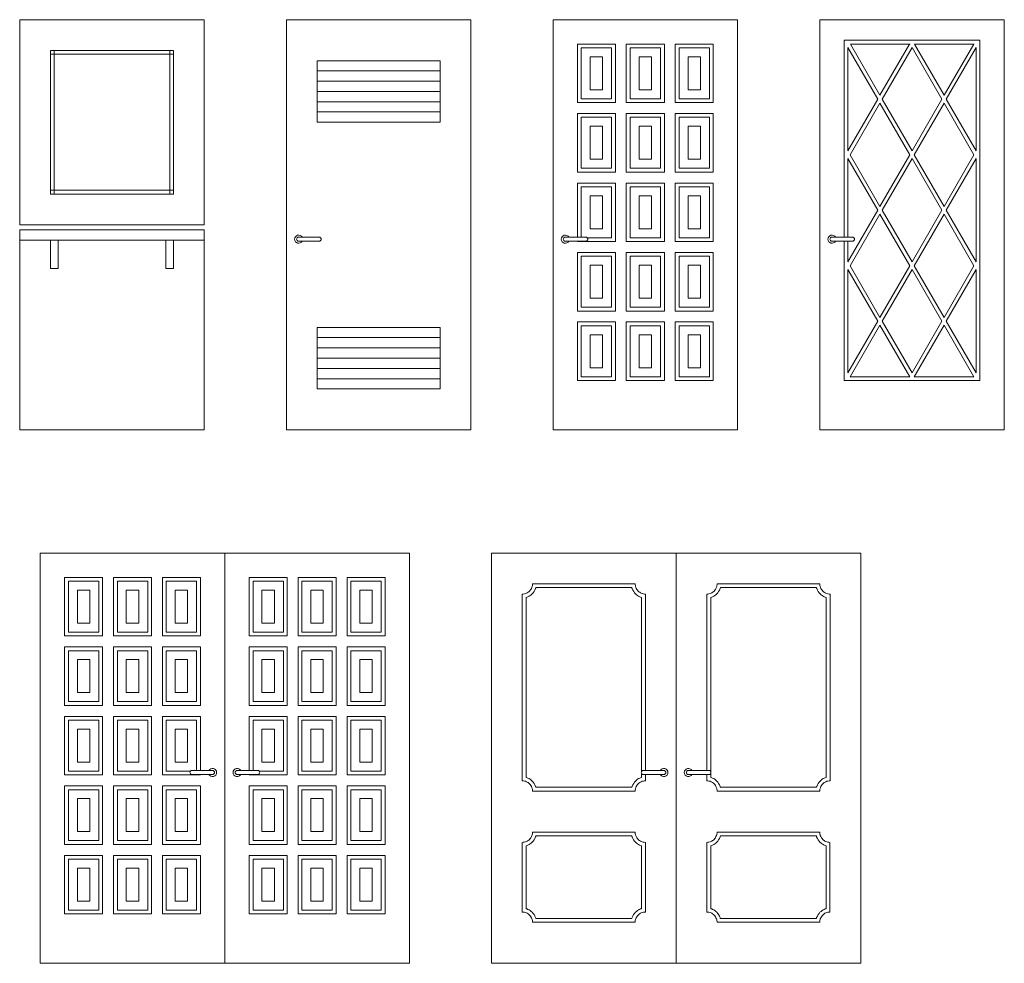
# Model space of a CAD drawing. Units: millimetres. Extents: x 2294.5 to 2305.8, y 1525.5 to 1537.9.
# Drawn here: x 2301 to 2305.8, y 1525.5 to 1530.1 of the extents above; entities that cross this region are included whole.
import ezdxf

# ---------------------------------------------------------------- set-up
doc = ezdxf.new("R2010")
doc.units = ezdxf.units.MM
doc.layers.add('a_PV', color=3, linetype='Continuous', lineweight=5)

# ---------------------------------------------------------------- blocks, each defined once
blk = doc.blocks.new('ca_puerta_elev33')
at = {"layer": 'a_PV'}
for p, q in [((0, 200), (90, 200)), ((0, 100), (0, 200)), ((90, 200), (90, 100)), ((90, 100), (0, 100)), ((0, 97.5), (90, 97.5)), ((0, 0), (0, 97.5)), ((90, 97.5), (90, 0)), ((0, 92.5), (90, 92.5)), ((90, 0), (0, 0))]:
    blk.add_line(p, q, dxfattribs=at)
at = {"layer": 'a_PV', "color": 8}
for p, q in [((15, 185), (75, 185)), ((15, 115), (15, 185)), ((15, 183.125), (75, 183.125)), ((16.875, 115), (16.875, 185)), ((73.125, 185), (73.125, 115)), ((75, 185), (75, 115)), ((75, 116.875), (15, 116.875)), ((75, 115), (15, 115)), ((15, 78.75), (15, 92.5)), ((18.75, 92.5), (18.75, 78.75)), ((71.25, 78.75), (71.25, 92.5)), ((75, 92.5), (75, 78.75)), ((18.75, 78.75), (15, 78.75)), ((75, 78.75), (71.25, 78.75))]:
    blk.add_line(p, q, dxfattribs=at)
blk = doc.blocks.new('ca_puerta_elev34')
at = {"layer": 'a_PV'}
for p, q in [((0, 200), (90, 200)), ((0, 0), (0, 200)), ((90, 200), (90, 0)), ((16, 94), (7.73, 94)), ((16, 92), (7.73, 92)), ((90, 0), (0, 0))]:
    blk.add_line(p, q, dxfattribs=at)
at = {"layer": 'a_PV', "color": 8}
for p, q in [((15, 180), (75, 180)), ((15, 150), (15, 180)), ((75, 180), (75, 150)), ((15, 175), (75, 175)), ((15, 170), (75, 170)), ((15, 165), (75, 165)), ((15, 160), (75, 160)), ((15, 155), (75, 155)), ((75, 150), (15, 150)), ((15, 50), (75, 50)), ((15, 50), (15, 20)), ((75, 20), (75, 50)), ((15, 45), (75, 45)), ((15, 40), (75, 40)), ((15, 35), (75, 35)), ((15, 30), (75, 30)), ((15, 25), (75, 25)), ((15, 20), (75, 20))]:
    blk.add_line(p, q, dxfattribs=at)
at = {"layer": 'a_PV', "color": 8, "ltscale": 2}
for p, q in [((6, 94), (7.73, 94)), ((6, 92), (7.73, 92))]:
    blk.add_line(p, q, dxfattribs=at)
at = {"layer": 'a_PV'}
for centre, radius, start, end in [((6, 93), 2, 29.9961, 330.0039), ((16, 93), 1, 270, 90)]:
    blk.add_arc(centre, radius, start, end, dxfattribs=at)
at = {"layer": 'a_PV', "color": 8}
blk.add_arc((6, 93), 1, 90, 270, dxfattribs=at)
blk = doc.blocks.new('ca_puerta_elev35')
at = {"layer": 'a_PV'}
for p, q in [((0, 200), (90, 200)), ((0, 0), (0, 200)), ((90, 200), (90, 0)), ((16, 94), (7.73, 94)), ((16, 92), (7.73, 92)), ((90, 0), (0, 0))]:
    blk.add_line(p, q, dxfattribs=at)
at = {"layer": 'a_PV', "color": 8}
for p, q in [((11.88, 188.12), (30.42, 188.12)), ((11.88, 159.57), (11.88, 188.12)), ((30.42, 188.12), (30.42, 159.57)), ((35.73, 188.12), (54.27, 188.12)), ((35.73, 159.57), (35.73, 188.12)), ((54.27, 188.12), (54.27, 159.57)), ((59.59, 188.12), (78.13, 188.12)), ((59.59, 159.57), (59.59, 188.12)), ((78.13, 188.12), (78.13, 159.57)), ((13.75, 186.26), (28.54, 186.26)), ((13.75, 161.45), (13.75, 186.26)), ((28.54, 186.26), (28.54, 161.45)), ((37.6, 186.26), (52.4, 186.26)), ((37.6, 161.45), (37.6, 186.26)), ((52.4, 186.26), (52.4, 161.45)), ((61.46, 186.26), (76.25, 186.26)), ((61.46, 161.45), (61.46, 186.26)), ((76.25, 186.26), (76.25, 161.45)), ((18.12, 181.89), (24.17, 181.89)), ((18.12, 165.82), (18.12, 181.89)), ((24.17, 181.89), (24.17, 165.82)), ((41.98, 181.89), (48.02, 181.89)), ((41.98, 165.82), (41.98, 181.89)), ((48.02, 181.89), (48.02, 165.82)), ((65.83, 181.89), (71.88, 181.89)), ((65.83, 165.82), (65.83, 181.89)), ((71.88, 181.89), (71.88, 165.82)), ((24.17, 165.82), (18.12, 165.82)), ((48.02, 165.82), (41.98, 165.82)), ((71.88, 165.82), (65.83, 165.82)), ((30.42, 159.57), (11.88, 159.57)), ((28.54, 161.45), (13.75, 161.45)), ((54.27, 159.57), (35.73, 159.57)), ((52.4, 161.45), (37.6, 161.45)), ((78.13, 159.57), (59.59, 159.57)), ((76.25, 161.45), (61.46, 161.45)), ((11.88, 154.26), (30.42, 154.26)), ((11.88, 125.71), (11.88, 154.26)), ((30.42, 154.26), (30.42, 125.71)), ((35.73, 154.26), (54.27, 154.26)), ((35.73, 125.71), (35.73, 154.26)), ((54.27, 154.26), (54.27, 125.71)), ((59.59, 154.26), (78.13, 154.26)), ((59.59, 125.71), (59.59, 154.26)), ((78.13, 154.26), (78.13, 125.71)), ((13.75, 152.4), (28.54, 152.4)), ((13.75, 127.58), (13.75, 152.4)), ((28.54, 152.4), (28.54, 127.58)), ((37.6, 152.4), (52.4, 152.4)), ((37.6, 127.58), (37.6, 152.4)), ((52.4, 152.4), (52.4, 127.58)), ((61.46, 152.4), (76.25, 152.4)), ((61.46, 127.58), (61.46, 152.4)), ((76.25, 152.4), (76.25, 127.58)), ((18.12, 148.02), (24.17, 148.02)), ((18.12, 131.96), (18.12, 148.02)), ((24.17, 148.02), (24.17, 131.96)), ((41.98, 148.02), (48.02, 148.02)), ((41.98, 131.96), (41.98, 148.02)), ((48.02, 148.02), (48.02, 131.96)), ((65.83, 148.02), (71.88, 148.02)), ((65.83, 131.96), (65.83, 148.02)), ((71.88, 148.02), (71.88, 131.96)), ((24.17, 131.96), (18.12, 131.96)), ((48.02, 131.96), (41.98, 131.96)), ((71.88, 131.96), (65.83, 131.96)), ((30.42, 125.71), (11.88, 125.71)), ((28.54, 127.58), (13.75, 127.58)), ((54.27, 125.71), (35.73, 125.71)), ((52.4, 127.58), (37.6, 127.58)), ((78.13, 125.71), (59.59, 125.71)), ((76.25, 127.58), (61.46, 127.58)), ((11.88, 120.38), (30.42, 120.38)), ((11.88, 94), (11.88, 120.38)), ((30.42, 120.38), (30.42, 91.83)), ((35.73, 120.38), (54.27, 120.38)), ((35.73, 91.83), (35.73, 120.38)), ((54.27, 120.38), (54.27, 91.83)), ((59.59, 120.38), (78.13, 120.38)), ((59.59, 91.83), (59.59, 120.38)), ((78.13, 120.38), (78.13, 91.83)), ((13.75, 118.52), (28.54, 118.52)), ((13.75, 94), (13.75, 118.52)), ((28.54, 118.52), (28.54, 93.7)), ((37.6, 118.52), (52.4, 118.52)), ((37.6, 93.7), (37.6, 118.52)), ((52.4, 118.52), (52.4, 93.7)), ((61.46, 118.52), (76.25, 118.52)), ((61.46, 93.7), (61.46, 118.52)), ((76.25, 118.52), (76.25, 93.7)), ((18.12, 114.14), (24.17, 114.14)), ((18.12, 98.08), (18.12, 114.14)), ((24.17, 114.14), (24.17, 98.08)), ((41.98, 114.14), (48.02, 114.14)), ((41.98, 98.08), (41.98, 114.14)), ((48.02, 114.14), (48.02, 98.08)), ((65.83, 114.14), (71.88, 114.14)), ((65.83, 98.08), (65.83, 114.14)), ((71.88, 114.14), (71.88, 98.08)), ((24.17, 98.08), (18.12, 98.08)), ((48.02, 98.08), (41.98, 98.08)), ((71.88, 98.08), (65.83, 98.08)), ((11.88, 91.83), (11.88, 92)), ((30.42, 91.83), (11.88, 91.83)), ((28.54, 93.7), (16.71, 93.7)), ((54.27, 91.83), (35.73, 91.83)), ((52.4, 93.7), (37.6, 93.7)), ((78.13, 91.83), (59.59, 91.83)), ((76.25, 93.7), (61.46, 93.7)), ((11.88, 86.51), (30.42, 86.51)), ((11.88, 57.95), (11.88, 86.51)), ((30.42, 86.51), (30.42, 57.95)), ((35.73, 86.51), (54.27, 86.51)), ((35.73, 57.95), (35.73, 86.51)), ((54.27, 86.51), (54.27, 57.95)), ((59.59, 86.51), (78.13, 86.51)), ((59.59, 57.95), (59.59, 86.51)), ((78.13, 86.51), (78.13, 57.95)), ((13.75, 84.64), (28.54, 84.64)), ((13.75, 59.83), (13.75, 84.64)), ((28.54, 84.64), (28.54, 59.83)), ((37.6, 84.64), (52.4, 84.64)), ((37.6, 59.83), (37.6, 84.64)), ((52.4, 84.64), (52.4, 59.83)), ((61.46, 84.64), (76.25, 84.64)), ((61.46, 59.83), (61.46, 84.64)), ((76.25, 84.64), (76.25, 59.83)), ((18.12, 80.27), (24.17, 80.27)), ((18.12, 64.2), (18.12, 80.27)), ((24.17, 80.27), (24.17, 64.2)), ((41.98, 80.27), (48.02, 80.27)), ((41.98, 64.2), (41.98, 80.27)), ((48.02, 80.27), (48.02, 64.2)), ((65.83, 80.27), (71.88, 80.27)), ((65.83, 64.2), (65.83, 80.27)), ((71.88, 80.27), (71.88, 64.2)), ((24.17, 64.2), (18.12, 64.2)), ((48.02, 64.2), (41.98, 64.2)), ((71.88, 64.2), (65.83, 64.2)), ((30.42, 57.95), (11.88, 57.95)), ((28.54, 59.83), (13.75, 59.83)), ((54.27, 57.95), (35.73, 57.95)), ((52.4, 59.83), (37.6, 59.83)), ((78.13, 57.95), (59.59, 57.95)), ((76.25, 59.83), (61.46, 59.83)), ((11.88, 52.63), (30.42, 52.63)), ((11.88, 24.07), (11.88, 52.63)), ((13.75, 50.77), (28.54, 50.77)), ((13.75, 25.95), (13.75, 50.77)), ((28.54, 50.77), (28.54, 25.95)), ((30.42, 52.63), (30.42, 24.07)), ((35.73, 52.63), (54.27, 52.63)), ((35.73, 24.07), (35.73, 52.63)), ((37.6, 50.77), (52.4, 50.77)), ((37.6, 25.95), (37.6, 50.77)), ((52.4, 50.77), (52.4, 25.95)), ((54.27, 52.63), (54.27, 24.07)), ((59.59, 52.63), (78.13, 52.63)), ((59.59, 24.07), (59.59, 52.63)), ((61.46, 50.77), (76.25, 50.77)), ((61.46, 25.95), (61.46, 50.77)), ((76.25, 50.77), (76.25, 25.95)), ((78.13, 52.63), (78.13, 24.07)), ((18.12, 46.39), (24.17, 46.39)), ((18.12, 30.32), (18.12, 46.39)), ((24.17, 46.39), (24.17, 30.32)), ((41.98, 46.39), (48.02, 46.39)), ((41.98, 30.32), (41.98, 46.39)), ((48.02, 46.39), (48.02, 30.32)), ((65.83, 46.39), (71.88, 46.39)), ((65.83, 30.32), (65.83, 46.39)), ((71.88, 46.39), (71.88, 30.32)), ((24.17, 30.32), (18.12, 30.32)), ((48.02, 30.32), (41.98, 30.32)), ((71.88, 30.32), (65.83, 30.32)), ((30.42, 24.07), (11.88, 24.07)), ((28.54, 25.95), (13.75, 25.95)), ((54.27, 24.07), (35.73, 24.07)), ((52.4, 25.95), (37.6, 25.95)), ((78.13, 24.07), (59.59, 24.07)), ((76.25, 25.95), (61.46, 25.95))]:
    blk.add_line(p, q, dxfattribs=at)
at = {"layer": 'a_PV', "color": 8, "ltscale": 2}
for p, q in [((6, 94), (7.73, 94)), ((6, 92), (7.73, 92))]:
    blk.add_line(p, q, dxfattribs=at)
at = {"layer": 'a_PV'}
for centre, radius, start, end in [((6, 93), 2, 29.9961, 330.0039), ((16, 93), 1, 270, 90)]:
    blk.add_arc(centre, radius, start, end, dxfattribs=at)
at = {"layer": 'a_PV', "color": 8}
blk.add_arc((6, 93), 1, 90, 270, dxfattribs=at)
blk = doc.blocks.new('ca_puerta_elev36')
at = {"layer": 'a_PV'}
for p, q in [((0, 200), (90, 200)), ((0, 0), (0, 200)), ((90, 200), (90, 0)), ((16, 94), (7.73, 94)), ((16, 92), (7.73, 92)), ((90, 0), (0, 0))]:
    blk.add_line(p, q, dxfattribs=at)
at = {"layer": 'a_PV', "color": 8}
for p, q in [((11.88, 190), (78.12, 190)), ((11.88, 94), (11.88, 190)), ((14.94, 188.12), (29.38, 163.13)), ((44.03, 188.12), (14.94, 188.12)), ((29.38, 163.13), (43.81, 188.12)), ((46.19, 188.12), (60.63, 163.13)), ((75.28, 188.12), (46.19, 188.12)), ((60.63, 163.13), (75.06, 188.12)), ((78.12, 190), (78.12, 24.06)), ((13.75, 186.44), (28.29, 161.25)), ((13.75, 136.07), (13.75, 186.44)), ((30.46, 161.25), (45, 186.44)), ((45, 186.44), (59.54, 161.25)), ((61.71, 161.25), (76.25, 186.44)), ((76.25, 186.44), (76.25, 136.07)), ((28.29, 161.25), (13.75, 136.07)), ((14.83, 134.19), (29.38, 159.38)), ((29.38, 159.38), (43.92, 134.19)), ((45, 136.07), (30.46, 161.25)), ((59.54, 161.25), (45, 136.07)), ((46.08, 134.19), (60.63, 159.38)), ((60.63, 159.38), (75.17, 134.19)), ((76.25, 136.07), (61.71, 161.25)), ((13.75, 94), (13.75, 132.32)), ((13.75, 132.32), (28.29, 107.13)), ((29.38, 109), (14.83, 134.19)), ((43.92, 134.19), (29.38, 109)), ((30.46, 107.13), (45, 132.32)), ((45, 132.32), (59.54, 107.13)), ((60.63, 109), (46.08, 134.19)), ((75.17, 134.19), (60.63, 109)), ((61.71, 107.13), (76.25, 132.32)), ((76.25, 132.32), (76.25, 81.94)), ((28.29, 107.13), (13.75, 81.94)), ((45, 81.94), (30.46, 107.13)), ((59.54, 107.13), (45, 81.94)), ((76.25, 81.94), (61.71, 107.13)), ((14.83, 80.06), (29.38, 105.25)), ((29.38, 105.25), (43.92, 80.06)), ((46.08, 80.06), (60.63, 105.25)), ((60.63, 105.25), (75.17, 80.06)), ((11.88, 24.06), (11.88, 92)), ((13.75, 81.94), (13.75, 92)), ((13.75, 27.81), (13.75, 78.19)), ((13.75, 78.19), (28.29, 53)), ((29.38, 54.88), (14.83, 80.06)), ((43.92, 80.06), (29.38, 54.88)), ((30.46, 53), (45, 78.19)), ((45, 78.19), (59.54, 53)), ((60.63, 54.88), (46.08, 80.06)), ((75.17, 80.06), (60.63, 54.88)), ((61.71, 53), (76.25, 78.19)), ((76.25, 78.19), (76.25, 27.81)), ((28.29, 53), (13.75, 27.81)), ((45, 27.81), (30.46, 53)), ((59.54, 53), (45, 27.81)), ((76.25, 27.81), (61.71, 53)), ((14.83, 25.94), (29.38, 51.13)), ((29.38, 51.13), (43.92, 25.94)), ((46.08, 25.94), (60.63, 51.13)), ((60.63, 51.13), (75.17, 25.94)), ((78.12, 24.06), (11.88, 24.06)), ((43.92, 25.94), (14.83, 25.94)), ((75.17, 25.94), (46.08, 25.94))]:
    blk.add_line(p, q, dxfattribs=at)
at = {"layer": 'a_PV', "color": 8, "ltscale": 2}
for p, q in [((6, 94), (7.73, 94)), ((6, 92), (7.73, 92))]:
    blk.add_line(p, q, dxfattribs=at)
at = {"layer": 'a_PV'}
for centre, radius, start, end in [((6, 93), 2, 29.9961, 330.0039), ((16, 93), 1, 270, 90)]:
    blk.add_arc(centre, radius, start, end, dxfattribs=at)
at = {"layer": 'a_PV', "color": 8}
blk.add_arc((6, 93), 1, 90, 270, dxfattribs=at)
blk = doc.blocks.new('ca_puerta_elev40')
at = {"layer": 'a_PV'}
for p, q in [((0, 200), (90, 200)), ((0, 0), (0, 200)), ((90, 200), (90, 0)), ((90, 0), (90, 200)), ((90, 200), (180, 200)), ((180, 200), (180, 0)), ((74, 94), (82.27, 94)), ((74, 92), (82.27, 92)), ((106, 94), (97.73, 94)), ((106, 92), (97.73, 92)), ((90, 0), (0, 0)), ((180, 0), (90, 0))]:
    blk.add_line(p, q, dxfattribs=at)
at = {"layer": 'a_PV', "color": 8}
for p, q in [((11.88, 188.13), (30.42, 188.13)), ((11.88, 159.57), (11.88, 188.13)), ((30.42, 188.13), (30.42, 159.57)), ((35.73, 159.57), (35.73, 188.13)), ((35.73, 188.13), (54.27, 188.13)), ((54.27, 188.13), (54.27, 159.57)), ((59.59, 159.57), (59.59, 188.13)), ((59.59, 188.13), (78.13, 188.13)), ((78.13, 188.13), (78.13, 159.57)), ((101.88, 159.57), (101.88, 188.13)), ((101.88, 188.13), (120.42, 188.13)), ((120.42, 188.13), (120.42, 159.57)), ((125.73, 188.13), (144.27, 188.13)), ((125.73, 159.57), (125.73, 188.13)), ((144.27, 188.13), (144.27, 159.57)), ((149.59, 188.13), (168.13, 188.13)), ((149.59, 159.57), (149.59, 188.13)), ((168.13, 188.13), (168.13, 159.57)), ((13.75, 186.26), (28.54, 186.26)), ((13.75, 161.45), (13.75, 186.26)), ((28.54, 186.26), (28.54, 161.45)), ((37.6, 161.45), (37.6, 186.26)), ((37.6, 186.26), (52.4, 186.26)), ((52.4, 186.26), (52.4, 161.45)), ((61.46, 161.45), (61.46, 186.26)), ((61.46, 186.26), (76.25, 186.26)), ((76.25, 186.26), (76.25, 161.45)), ((103.75, 161.45), (103.75, 186.26)), ((103.75, 186.26), (118.54, 186.26)), ((118.54, 186.26), (118.54, 161.45)), ((127.6, 186.26), (142.4, 186.26)), ((127.6, 161.45), (127.6, 186.26)), ((142.4, 186.26), (142.4, 161.45)), ((151.46, 186.26), (166.25, 186.26)), ((151.46, 161.45), (151.46, 186.26)), ((166.25, 186.26), (166.25, 161.45)), ((18.12, 181.89), (24.17, 181.89)), ((18.12, 165.82), (18.12, 181.89)), ((24.17, 181.89), (24.17, 165.82)), ((41.98, 165.82), (41.98, 181.89)), ((41.98, 181.89), (48.02, 181.89)), ((48.02, 181.89), (48.02, 165.82)), ((65.83, 165.82), (65.83, 181.89)), ((65.83, 181.89), (71.88, 181.89)), ((71.88, 181.89), (71.88, 165.82)), ((108.12, 165.82), (108.12, 181.89)), ((108.12, 181.89), (114.17, 181.89)), ((114.17, 181.89), (114.17, 165.82)), ((131.98, 181.89), (138.02, 181.89)), ((131.98, 165.82), (131.98, 181.89)), ((138.02, 181.89), (138.02, 165.82)), ((155.83, 181.89), (161.88, 181.89)), ((155.83, 165.82), (155.83, 181.89)), ((161.88, 181.89), (161.88, 165.82)), ((24.17, 165.82), (18.12, 165.82)), ((48.02, 165.82), (41.98, 165.82)), ((71.88, 165.82), (65.83, 165.82)), ((114.17, 165.82), (108.12, 165.82)), ((138.02, 165.82), (131.98, 165.82)), ((161.88, 165.82), (155.83, 165.82)), ((30.42, 159.57), (11.88, 159.57)), ((28.54, 161.45), (13.75, 161.45)), ((54.27, 159.57), (35.73, 159.57)), ((52.4, 161.45), (37.6, 161.45)), ((78.13, 159.57), (59.59, 159.57)), ((76.25, 161.45), (61.46, 161.45)), ((120.42, 159.57), (101.88, 159.57)), ((118.54, 161.45), (103.75, 161.45)), ((144.27, 159.57), (125.73, 159.57)), ((142.4, 161.45), (127.6, 161.45)), ((168.13, 159.57), (149.59, 159.57)), ((166.25, 161.45), (151.46, 161.45)), ((11.88, 125.71), (11.88, 154.26)), ((11.88, 154.26), (30.42, 154.26)), ((30.42, 154.26), (30.42, 125.71)), ((35.73, 125.71), (35.73, 154.26)), ((35.73, 154.26), (54.27, 154.26)), ((54.27, 154.26), (54.27, 125.71)), ((59.59, 125.71), (59.59, 154.26)), ((59.59, 154.26), (78.13, 154.26)), ((78.13, 154.26), (78.13, 125.71)), ((101.88, 154.26), (120.42, 154.26)), ((101.88, 125.71), (101.88, 154.26)), ((120.42, 154.26), (120.42, 125.71)), ((125.73, 154.26), (144.27, 154.26)), ((125.73, 125.71), (125.73, 154.26)), ((144.27, 154.26), (144.27, 125.71)), ((149.59, 154.26), (168.13, 154.26)), ((149.59, 125.71), (149.59, 154.26)), ((168.13, 154.26), (168.13, 125.71)), ((13.75, 127.58), (13.75, 152.4)), ((13.75, 152.4), (28.54, 152.4)), ((28.54, 152.4), (28.54, 127.58)), ((37.6, 127.58), (37.6, 152.4)), ((37.6, 152.4), (52.4, 152.4)), ((52.4, 152.4), (52.4, 127.58)), ((61.46, 127.58), (61.46, 152.4)), ((61.46, 152.4), (76.25, 152.4)), ((76.25, 152.4), (76.25, 127.58)), ((103.75, 152.4), (118.54, 152.4)), ((103.75, 127.58), (103.75, 152.4)), ((118.54, 152.4), (118.54, 127.58)), ((127.6, 152.4), (142.4, 152.4)), ((127.6, 127.58), (127.6, 152.4)), ((142.4, 152.4), (142.4, 127.58)), ((151.46, 152.4), (166.25, 152.4)), ((151.46, 127.58), (151.46, 152.4)), ((166.25, 152.4), (166.25, 127.58)), ((18.12, 131.96), (18.12, 148.02)), ((18.12, 148.02), (24.17, 148.02)), ((24.17, 148.02), (24.17, 131.96)), ((41.98, 131.96), (41.98, 148.02)), ((41.98, 148.02), (48.02, 148.02)), ((48.02, 148.02), (48.02, 131.96)), ((65.83, 131.96), (65.83, 148.02)), ((65.83, 148.02), (71.88, 148.02)), ((71.88, 148.02), (71.88, 131.96)), ((108.12, 148.02), (114.17, 148.02)), ((108.12, 131.96), (108.12, 148.02)), ((114.17, 148.02), (114.17, 131.96)), ((131.98, 148.02), (138.02, 148.02)), ((131.98, 131.96), (131.98, 148.02)), ((138.02, 148.02), (138.02, 131.96)), ((155.83, 148.02), (161.88, 148.02)), ((155.83, 131.96), (155.83, 148.02)), ((161.88, 148.02), (161.88, 131.96)), ((24.17, 131.96), (18.12, 131.96)), ((48.02, 131.96), (41.98, 131.96)), ((71.88, 131.96), (65.83, 131.96)), ((114.17, 131.96), (108.12, 131.96)), ((138.02, 131.96), (131.98, 131.96)), ((161.88, 131.96), (155.83, 131.96)), ((30.42, 125.71), (11.88, 125.71)), ((28.54, 127.58), (13.75, 127.58)), ((54.27, 125.71), (35.73, 125.71)), ((52.4, 127.58), (37.6, 127.58)), ((78.13, 125.71), (59.59, 125.71)), ((76.25, 127.58), (61.46, 127.58)), ((120.42, 125.71), (101.88, 125.71)), ((118.54, 127.58), (103.75, 127.58)), ((144.27, 125.71), (125.73, 125.71)), ((142.4, 127.58), (127.6, 127.58)), ((168.13, 125.71), (149.59, 125.71)), ((166.25, 127.58), (151.46, 127.58)), ((11.88, 91.83), (11.88, 120.38)), ((11.88, 120.38), (30.42, 120.38)), ((30.42, 120.38), (30.42, 91.83)), ((35.73, 91.83), (35.73, 120.38)), ((35.73, 120.38), (54.27, 120.38)), ((54.27, 120.38), (54.27, 91.83)), ((59.59, 91.83), (59.59, 120.38)), ((59.59, 120.38), (78.13, 120.38)), ((78.13, 120.38), (78.13, 94)), ((101.88, 120.38), (120.42, 120.38)), ((101.88, 94), (101.88, 120.38)), ((120.42, 120.38), (120.42, 91.83)), ((125.73, 120.38), (144.27, 120.38)), ((125.73, 91.83), (125.73, 120.38)), ((144.27, 120.38), (144.27, 91.83)), ((149.59, 120.38), (168.13, 120.38)), ((149.59, 91.83), (149.59, 120.38)), ((168.13, 120.38), (168.13, 91.83)), ((13.75, 93.7), (13.75, 118.52)), ((13.75, 118.52), (28.54, 118.52)), ((28.54, 118.52), (28.54, 93.7)), ((37.6, 93.7), (37.6, 118.52)), ((37.6, 118.52), (52.4, 118.52)), ((52.4, 118.52), (52.4, 93.7)), ((61.46, 93.7), (61.46, 118.52)), ((61.46, 118.52), (76.25, 118.52)), ((76.25, 118.52), (76.25, 94)), ((103.75, 118.52), (118.54, 118.52)), ((103.75, 94), (103.75, 118.52)), ((118.54, 118.52), (118.54, 93.7)), ((127.6, 118.52), (142.4, 118.52)), ((127.6, 93.7), (127.6, 118.52)), ((142.4, 118.52), (142.4, 93.7)), ((151.46, 118.52), (166.25, 118.52)), ((151.46, 93.7), (151.46, 118.52)), ((166.25, 118.52), (166.25, 93.7)), ((18.12, 98.08), (18.12, 114.14)), ((18.12, 114.14), (24.17, 114.14)), ((24.17, 114.14), (24.17, 98.08)), ((41.98, 98.08), (41.98, 114.14)), ((41.98, 114.14), (48.02, 114.14)), ((48.02, 114.14), (48.02, 98.08)), ((65.83, 98.08), (65.83, 114.14)), ((65.83, 114.14), (71.88, 114.14)), ((71.88, 114.14), (71.88, 98.08)), ((108.12, 114.14), (114.17, 114.14)), ((108.12, 98.08), (108.12, 114.14)), ((114.17, 114.14), (114.17, 98.08)), ((131.98, 114.14), (138.02, 114.14)), ((131.98, 98.08), (131.98, 114.14)), ((138.02, 114.14), (138.02, 98.08)), ((155.83, 114.14), (161.88, 114.14)), ((155.83, 98.08), (155.83, 114.14)), ((161.88, 114.14), (161.88, 98.08)), ((24.17, 98.08), (18.12, 98.08)), ((48.02, 98.08), (41.98, 98.08)), ((71.88, 98.08), (65.83, 98.08)), ((114.17, 98.08), (108.12, 98.08)), ((138.02, 98.08), (131.98, 98.08)), ((161.88, 98.08), (155.83, 98.08)), ((30.42, 91.83), (11.88, 91.83)), ((28.54, 93.7), (13.75, 93.7)), ((54.27, 91.83), (35.73, 91.83)), ((52.4, 93.7), (37.6, 93.7)), ((78.13, 91.83), (59.59, 91.83)), ((73.29, 93.7), (61.46, 93.7)), ((78.13, 92), (78.13, 91.83)), ((101.88, 91.83), (101.88, 92)), ((120.42, 91.83), (101.88, 91.83)), ((118.54, 93.7), (106.71, 93.7)), ((144.27, 91.83), (125.73, 91.83)), ((142.4, 93.7), (127.6, 93.7)), ((168.13, 91.83), (149.59, 91.83)), ((166.25, 93.7), (151.46, 93.7)), ((11.88, 57.95), (11.88, 86.5)), ((11.88, 86.5), (30.42, 86.5)), ((30.42, 86.5), (30.42, 57.95)), ((35.73, 57.95), (35.73, 86.5)), ((35.73, 86.5), (54.27, 86.5)), ((54.27, 86.5), (54.27, 57.95)), ((59.59, 57.95), (59.59, 86.5)), ((59.59, 86.5), (78.13, 86.5)), ((78.13, 86.5), (78.13, 57.95)), ((101.88, 86.5), (120.42, 86.5)), ((101.88, 57.95), (101.88, 86.5)), ((120.42, 86.5), (120.42, 57.95)), ((125.73, 86.5), (144.27, 86.5)), ((125.73, 57.95), (125.73, 86.5)), ((144.27, 86.5), (144.27, 57.95)), ((149.59, 86.5), (168.13, 86.5)), ((149.59, 57.95), (149.59, 86.5)), ((168.13, 86.5), (168.13, 57.95)), ((13.75, 59.83), (13.75, 84.64)), ((13.75, 84.64), (28.54, 84.64)), ((28.54, 84.64), (28.54, 59.83)), ((37.6, 59.83), (37.6, 84.64)), ((37.6, 84.64), (52.4, 84.64)), ((52.4, 84.64), (52.4, 59.83)), ((61.46, 59.83), (61.46, 84.64)), ((61.46, 84.64), (76.25, 84.64)), ((76.25, 84.64), (76.25, 59.83)), ((103.75, 84.64), (118.54, 84.64)), ((103.75, 59.83), (103.75, 84.64)), ((118.54, 84.64), (118.54, 59.83)), ((127.6, 84.64), (142.4, 84.64)), ((127.6, 59.83), (127.6, 84.64)), ((142.4, 84.64), (142.4, 59.83)), ((151.46, 84.64), (166.25, 84.64)), ((151.46, 59.83), (151.46, 84.64)), ((166.25, 84.64), (166.25, 59.83)), ((18.12, 64.2), (18.12, 80.27)), ((18.12, 80.27), (24.17, 80.27)), ((24.17, 80.27), (24.17, 64.2)), ((41.98, 64.2), (41.98, 80.27)), ((41.98, 80.27), (48.02, 80.27)), ((48.02, 80.27), (48.02, 64.2)), ((65.83, 64.2), (65.83, 80.27)), ((65.83, 80.27), (71.88, 80.27)), ((71.88, 80.27), (71.88, 64.2)), ((108.12, 80.27), (114.17, 80.27)), ((108.12, 64.2), (108.12, 80.27)), ((114.17, 80.27), (114.17, 64.2)), ((131.98, 80.27), (138.02, 80.27)), ((131.98, 64.2), (131.98, 80.27)), ((138.02, 80.27), (138.02, 64.2)), ((155.83, 80.27), (161.88, 80.27)), ((155.83, 64.2), (155.83, 80.27)), ((161.88, 80.27), (161.88, 64.2)), ((24.17, 64.2), (18.12, 64.2)), ((48.02, 64.2), (41.98, 64.2)), ((71.88, 64.2), (65.83, 64.2)), ((114.17, 64.2), (108.12, 64.2)), ((138.02, 64.2), (131.98, 64.2)), ((161.88, 64.2), (155.83, 64.2)), ((30.42, 57.95), (11.88, 57.95)), ((28.54, 59.83), (13.75, 59.83)), ((54.27, 57.95), (35.73, 57.95)), ((52.4, 59.83), (37.6, 59.83)), ((78.13, 57.95), (59.59, 57.95)), ((76.25, 59.83), (61.46, 59.83)), ((120.42, 57.95), (101.88, 57.95)), ((118.54, 59.83), (103.75, 59.83)), ((144.27, 57.95), (125.73, 57.95)), ((142.4, 59.83), (127.6, 59.83)), ((168.13, 57.95), (149.59, 57.95)), ((166.25, 59.83), (151.46, 59.83)), ((11.88, 24.07), (11.88, 52.63)), ((11.88, 52.63), (30.42, 52.63)), ((13.75, 25.95), (13.75, 50.76)), ((13.75, 50.76), (28.54, 50.76)), ((28.54, 50.76), (28.54, 25.95)), ((30.42, 52.63), (30.42, 24.07)), ((35.73, 24.07), (35.73, 52.63)), ((35.73, 52.63), (54.27, 52.63)), ((37.6, 25.95), (37.6, 50.76)), ((37.6, 50.76), (52.4, 50.76)), ((52.4, 50.76), (52.4, 25.95)), ((54.27, 52.63), (54.27, 24.07)), ((59.59, 24.07), (59.59, 52.63)), ((59.59, 52.63), (78.13, 52.63)), ((61.46, 25.95), (61.46, 50.76)), ((61.46, 50.76), (76.25, 50.76)), ((76.25, 50.76), (76.25, 25.95)), ((78.13, 52.63), (78.13, 24.07)), ((101.88, 52.63), (120.42, 52.63)), ((101.88, 24.07), (101.88, 52.63)), ((103.75, 50.76), (118.54, 50.76)), ((103.75, 25.95), (103.75, 50.76)), ((118.54, 50.76), (118.54, 25.95)), ((120.42, 52.63), (120.42, 24.07)), ((125.73, 52.63), (144.27, 52.63)), ((125.73, 24.07), (125.73, 52.63)), ((127.6, 50.76), (142.4, 50.76)), ((127.6, 25.95), (127.6, 50.76)), ((142.4, 50.76), (142.4, 25.95)), ((144.27, 52.63), (144.27, 24.07)), ((149.59, 52.63), (168.13, 52.63)), ((149.59, 24.07), (149.59, 52.63)), ((151.46, 50.76), (166.25, 50.76)), ((151.46, 25.95), (151.46, 50.76)), ((166.25, 50.76), (166.25, 25.95)), ((168.13, 52.63), (168.13, 24.07)), ((18.12, 30.32), (18.12, 46.39)), ((18.12, 46.39), (24.17, 46.39)), ((24.17, 46.39), (24.17, 30.32)), ((41.98, 30.32), (41.98, 46.39)), ((41.98, 46.39), (48.02, 46.39)), ((48.02, 46.39), (48.02, 30.32)), ((65.83, 30.32), (65.83, 46.39)), ((65.83, 46.39), (71.88, 46.39)), ((71.88, 46.39), (71.88, 30.32)), ((108.12, 46.39), (114.17, 46.39)), ((108.12, 30.32), (108.12, 46.39)), ((114.17, 46.39), (114.17, 30.32)), ((131.98, 46.39), (138.02, 46.39)), ((131.98, 30.32), (131.98, 46.39)), ((138.02, 46.39), (138.02, 30.32)), ((155.83, 46.39), (161.88, 46.39)), ((155.83, 30.32), (155.83, 46.39)), ((161.88, 46.39), (161.88, 30.32)), ((24.17, 30.32), (18.12, 30.32)), ((48.02, 30.32), (41.98, 30.32)), ((71.88, 30.32), (65.83, 30.32)), ((114.17, 30.32), (108.12, 30.32)), ((138.02, 30.32), (131.98, 30.32)), ((161.88, 30.32), (155.83, 30.32)), ((30.42, 24.07), (11.88, 24.07)), ((28.54, 25.95), (13.75, 25.95)), ((54.27, 24.07), (35.73, 24.07)), ((52.4, 25.95), (37.6, 25.95)), ((78.13, 24.07), (59.59, 24.07)), ((76.25, 25.95), (61.46, 25.95)), ((120.42, 24.07), (101.88, 24.07)), ((118.54, 25.95), (103.75, 25.95)), ((144.27, 24.07), (125.73, 24.07)), ((142.4, 25.95), (127.6, 25.95)), ((168.13, 24.07), (149.59, 24.07)), ((166.25, 25.95), (151.46, 25.95))]:
    blk.add_line(p, q, dxfattribs=at)
at = {"layer": 'a_PV', "color": 8, "ltscale": 2}
for p, q in [((84, 94), (82.27, 94)), ((84, 92), (82.27, 92)), ((96, 94), (97.73, 94)), ((96, 92), (97.73, 92))]:
    blk.add_line(p, q, dxfattribs=at)
at = {"layer": 'a_PV'}
for centre, radius, start, end in [((74, 93), 1, 90, 270), ((84, 93), 2, 209.9961, 150.0039), ((96, 93), 2, 29.9961, 330.0039), ((106, 93), 1, 270, 90)]:
    blk.add_arc(centre, radius, start, end, dxfattribs=at)
at = {"layer": 'a_PV', "color": 8}
for centre, start, end in [((84, 93), 270, 90), ((96, 93), 90, 270)]:
    blk.add_arc(centre, 1, start, end, dxfattribs=at)
blk = doc.blocks.new('ca_puerta_elev41')
at = {"layer": 'a_PV'}
for p, q in [((0, 0), (0, 200)), ((0, 200), (90, 200)), ((90, 200), (180, 200)), ((90, 0), (90, 200)), ((90, 200), (90, 0)), ((180, 200), (180, 0)), ((74, 94), (82.27, 94)), ((74, 92), (82.27, 92)), ((106, 94), (97.73, 94)), ((106, 92), (97.73, 92)), ((90, 0), (0, 0)), ((180, 0), (90, 0))]:
    blk.add_line(p, q, dxfattribs=at)
at = {"layer": 'a_PV', "color": 8}
for p, q in [((70.05, 185), (20, 185)), ((21.63, 183.13), (68.42, 183.13)), ((160.05, 185), (110, 185)), ((111.63, 183.13), (158.42, 183.13)), ((15, 180), (15, 88.96)), ((16.87, 90.59), (16.87, 178.37)), ((73.18, 178.37), (73.18, 93.57)), ((75.05, 94), (75.05, 180)), ((105, 180), (105, 94)), ((106.87, 93.48), (106.87, 178.37)), ((163.18, 178.37), (163.18, 90.59)), ((165.05, 88.96), (165.05, 180)), ((73.18, 92.43), (73.18, 90.59)), ((75.05, 88.96), (75.05, 92)), ((105, 92), (105, 88.96)), ((106.87, 90.59), (106.87, 92.52)), ((20, 83.96), (70.05, 83.96)), ((68.42, 85.84), (21.63, 85.84)), ((110, 83.96), (160.05, 83.96)), ((158.42, 85.84), (111.63, 85.84)), ((20, 63.96), (70, 63.96)), ((110, 63.96), (160, 63.96)), ((15, 25), (15, 58.96)), ((68.37, 62.09), (21.63, 62.09)), ((75, 58.96), (75, 25)), ((105, 25), (105, 58.96)), ((158.37, 62.09), (111.63, 62.09)), ((165, 58.96), (165, 25)), ((16.87, 57.33), (16.87, 26.63)), ((73.13, 26.63), (73.13, 57.33)), ((106.87, 57.33), (106.87, 26.63)), ((163.13, 26.63), (163.13, 57.33)), ((70, 20), (20, 20)), ((21.63, 21.87), (68.37, 21.87)), ((160, 20), (110, 20)), ((111.63, 21.87), (158.37, 21.87))]:
    blk.add_line(p, q, dxfattribs=at)
at = {"layer": 'a_PV', "color": 8, "ltscale": 2}
for p, q in [((84, 94), (82.27, 94)), ((84, 92), (82.27, 92)), ((96, 94), (97.73, 94)), ((96, 92), (97.73, 92))]:
    blk.add_line(p, q, dxfattribs=at)
at = {"layer": 'a_PV'}
for centre, radius, start, end in [((74, 93), 1, 90, 270), ((84, 93), 2, 209.9961, 150.0039), ((96, 93), 2, 29.9961, 330.0039), ((106, 93), 1, 270, 90)]:
    blk.add_arc(centre, radius, start, end, dxfattribs=at)
at = {"layer": 'a_PV', "color": 8}
for centre, start, end in [((84, 93), 270, 90), ((96, 93), 90, 270)]:
    blk.add_arc(centre, 1, start, end, dxfattribs=at)
for centre, major_axis, start_param, end_param in [((17.05, 188.78), (0, 8.02), 3.564447, 3.968376), ((18.9, 185), (0, 2.44), 3.968376, 4.712389), ((17.83, 190.2), (0, 11.04), 3.564447, 3.968376), ((20.37, 185), (0, 3.36), 3.968376, 4.1209), ((69.68, 185), (0, 3.36), 2.162285, 2.314809), ((72.22, 190.2), (0, 11.04), 2.314809, 2.718739), ((71.15, 185), (0, 2.44), 1.570796, 2.314809), ((73, 188.78), (0, 8.02), 2.314809, 2.718739), ((107.05, 188.78), (0, 8.02), 3.564447, 3.968376), ((108.9, 185), (0, 2.44), 3.968376, 4.712389), ((107.83, 190.2), (0, 11.04), 3.564447, 3.968376), ((110.37, 185), (0, 3.36), 3.968376, 4.1209), ((159.68, 185), (0, 3.36), 2.162285, 2.314809), ((162.22, 190.2), (0, 11.04), 2.314809, 2.718739), ((161.15, 185), (0, 2.44), 1.570796, 2.314809), ((163, 188.78), (0, 8.02), 2.314809, 2.718739), ((15, 204.63), (0, 24.63), 3.141593, 3.325874), ((15, 212.03), (0, 33.91), 3.264767, 3.325874), ((15.82, 194.89), (0, 14.72), 3.325874, 3.564447), ((16.12, 198.62), (0, 20.27), 3.325874, 3.564447), ((73.93, 198.62), (0, 20.27), 2.718739, 2.957311), ((74.23, 194.89), (0, 14.72), 2.718739, 2.957311), ((75.05, 212.03), (0, 33.91), 2.957311, 3.018418), ((75.05, 204.63), (0, 24.63), 2.957311, 3.141593), ((105, 204.63), (0, 24.63), 3.141593, 3.325874), ((105, 212.03), (0, 33.91), 3.264767, 3.325874), ((105.82, 194.89), (0, 14.72), 3.325874, 3.564447), ((106.12, 198.62), (0, 20.27), 3.325874, 3.564447), ((163.93, 198.62), (0, 20.27), 2.718739, 2.957311), ((164.23, 194.89), (0, 14.72), 2.718739, 2.957311), ((165.05, 212.03), (0, 33.91), 2.957311, 3.018418), ((165.05, 204.63), (0, 24.63), 2.957311, 3.141593), ((15, 64.33), (0, 24.63), -0.184281, 0), ((15, 56.93), (0, 33.91), -0.184281, -0.123175), ((15.82, 74.07), (0, 14.72), -0.422854, -0.184281), ((16.12, 70.34), (0, 20.27), -0.422854, -0.184281), ((17.05, 80.18), (0, 8.02), -0.826784, -0.422854), ((17.83, 78.76), (0, 11.04), -0.826784, -0.422854), ((72.22, 78.76), (0, 11.04), 0.422854, 0.826784), ((73.93, 70.34), (0, 20.27), 0.184281, 0.422854), ((73, 80.18), (0, 8.02), 0.422854, 0.826784), ((74.23, 74.07), (0, 14.72), 0.184281, 0.422854), ((75.05, 56.93), (0, 33.91), 0.123175, 0.184281), ((75.05, 64.33), (0, 24.63), 0, 0.184281), ((105, 64.33), (0, 24.63), -0.184281, 0), ((105, 56.93), (0, 33.91), -0.184281, -0.123175), ((105.82, 74.07), (0, 14.72), -0.422854, -0.184281), ((106.12, 70.34), (0, 20.27), -0.422854, -0.184281), ((107.05, 80.18), (0, 8.02), -0.826784, -0.422854), ((107.83, 78.76), (0, 11.04), -0.826784, -0.422854), ((162.22, 78.76), (0, 11.04), 0.422854, 0.826784), ((163.93, 70.34), (0, 20.27), 0.184281, 0.422854), ((163, 80.18), (0, 8.02), 0.422854, 0.826784), ((164.23, 74.07), (0, 14.72), 0.184281, 0.422854), ((165.05, 56.93), (0, 33.91), 0.123175, 0.184281), ((165.05, 64.33), (0, 24.63), 0, 0.184281), ((18.9, 83.96), (0, 2.44), -1.570796, -0.826784), ((20.37, 83.96), (0, 3.36), -0.979308, -0.826784), ((69.68, 83.96), (0, 3.36), 0.826784, 0.979308), ((71.15, 83.96), (0, 2.44), 0.826784, 1.570796), ((108.9, 83.96), (0, 2.44), -1.570796, -0.826784), ((110.37, 83.96), (0, 3.36), -0.979308, -0.826784), ((159.68, 83.96), (0, 3.36), 0.826784, 0.979308), ((161.15, 83.96), (0, 2.44), 0.826784, 1.570796), ((18.9, 63.96), (0, 2.44), 3.968376, 4.712389), ((71.1, 63.96), (0, 2.44), 1.570796, 2.314809), ((108.9, 63.96), (0, 2.44), 3.968376, 4.712389), ((161.1, 63.96), (0, 2.44), 1.570796, 2.314809), ((15, 83.59), (0, 24.63), 3.141593, 3.325874), ((15, 90.99), (0, 33.91), 3.264767, 3.325874), ((15.82, 73.85), (0, 14.72), 3.325874, 3.564447), ((16.12, 77.58), (0, 20.27), 3.325874, 3.564447), ((17.05, 67.74), (0, 8.02), 3.564447, 3.968376), ((17.83, 69.16), (0, 11.04), 3.564447, 3.968376), ((20.37, 63.96), (0, 3.36), 3.968376, 4.1209), ((69.63, 63.96), (0, 3.36), 2.162285, 2.314809), ((72.17, 69.16), (0, 11.04), 2.314809, 2.718739), ((73.88, 77.58), (0, 20.27), 2.718739, 2.957311), ((72.95, 67.74), (0, 8.02), 2.314809, 2.718739), ((74.18, 73.85), (0, 14.72), 2.718739, 2.957311), ((75, 90.99), (0, 33.91), 2.957311, 3.018418), ((75, 83.59), (0, 24.63), 2.957311, 3.141593), ((105, 83.59), (0, 24.63), 3.141593, 3.325874), ((105, 90.99), (0, 33.91), 3.264767, 3.325874), ((105.82, 73.85), (0, 14.72), 3.325874, 3.564447), ((106.12, 77.58), (0, 20.27), 3.325874, 3.564447), ((107.05, 67.74), (0, 8.02), 3.564447, 3.968376), ((107.83, 69.16), (0, 11.04), 3.564447, 3.968376), ((110.37, 63.96), (0, 3.36), 3.968376, 4.1209), ((159.63, 63.96), (0, 3.36), 2.162285, 2.314809), ((162.17, 69.16), (0, 11.04), 2.314809, 2.718739), ((163.88, 77.58), (0, 20.27), 2.718739, 2.957311), ((162.95, 67.74), (0, 8.02), 2.314809, 2.718739), ((164.18, 73.85), (0, 14.72), 2.718739, 2.957311), ((165, 90.99), (0, 33.91), 2.957311, 3.018418), ((165, 83.59), (0, 24.63), 2.957311, 3.141593), ((15, 0.37), (0, 24.63), -0.184281, 0), ((15, -7.03), (0, 33.91), -0.184281, -0.123175), ((15.82, 10.11), (0, 14.72), -0.422854, -0.184281), ((16.12, 6.38), (0, 20.27), -0.422854, -0.184281), ((17.83, 14.8), (0, 11.04), -0.826784, -0.422854), ((72.17, 14.8), (0, 11.04), 0.422854, 0.826784), ((73.88, 6.38), (0, 20.27), 0.184281, 0.422854), ((74.18, 10.11), (0, 14.72), 0.184281, 0.422854), ((75, -7.03), (0, 33.91), 0.123175, 0.184281), ((75, 0.37), (0, 24.63), 0, 0.184281), ((105, 0.37), (0, 24.63), -0.184281, 0), ((105, -7.03), (0, 33.91), -0.184281, -0.123175), ((105.82, 10.11), (0, 14.72), -0.422854, -0.184281), ((106.12, 6.38), (0, 20.27), -0.422854, -0.184281), ((107.83, 14.8), (0, 11.04), -0.826784, -0.422854), ((162.17, 14.8), (0, 11.04), 0.422854, 0.826784), ((163.88, 6.38), (0, 20.27), 0.184281, 0.422854), ((164.18, 10.11), (0, 14.72), 0.184281, 0.422854), ((165, -7.03), (0, 33.91), 0.123175, 0.184281), ((165, 0.37), (0, 24.63), 0, 0.184281), ((17.05, 16.22), (0, 8.02), -0.826784, -0.422854), ((18.9, 20), (0, 2.44), -1.570796, -0.826784), ((20.37, 20), (0, 3.36), -0.979308, -0.826784), ((69.63, 20), (0, 3.36), 0.826784, 0.979308), ((71.1, 20), (0, 2.44), 0.826784, 1.570796), ((72.95, 16.22), (0, 8.02), 0.422854, 0.826784), ((107.05, 16.22), (0, 8.02), -0.826784, -0.422854), ((108.9, 20), (0, 2.44), -1.570796, -0.826784), ((110.37, 20), (0, 3.36), -0.979308, -0.826784), ((159.63, 20), (0, 3.36), 0.826784, 0.979308), ((161.1, 20), (0, 2.44), 0.826784, 1.570796), ((162.95, 16.22), (0, 8.02), 0.422854, 0.826784)]:
    blk.add_ellipse(centre, major_axis=major_axis, ratio=0.45, start_param=start_param, end_param=end_param, dxfattribs=at)

msp = doc.modelspace()

# ---------------------------------------------------------------- block references
at = {"xscale": 0.01, "yscale": 0.01, "zscale": 0.01}
for name, p in [('ca_puerta_elev33', (2301.0329, 1528.1066)), ('ca_puerta_elev34', (2302.3329, 1528.1066)), ('ca_puerta_elev35', (2303.6329, 1528.1066)), ('ca_puerta_elev36', (2304.9329, 1528.1066)), ('ca_puerta_elev40', (2301.1329, 1525.5066)), ('ca_puerta_elev41', (2303.3329, 1525.5066))]:
    msp.add_blockref(name, p, dxfattribs=at)

doc.saveas('drawing.dxf')
